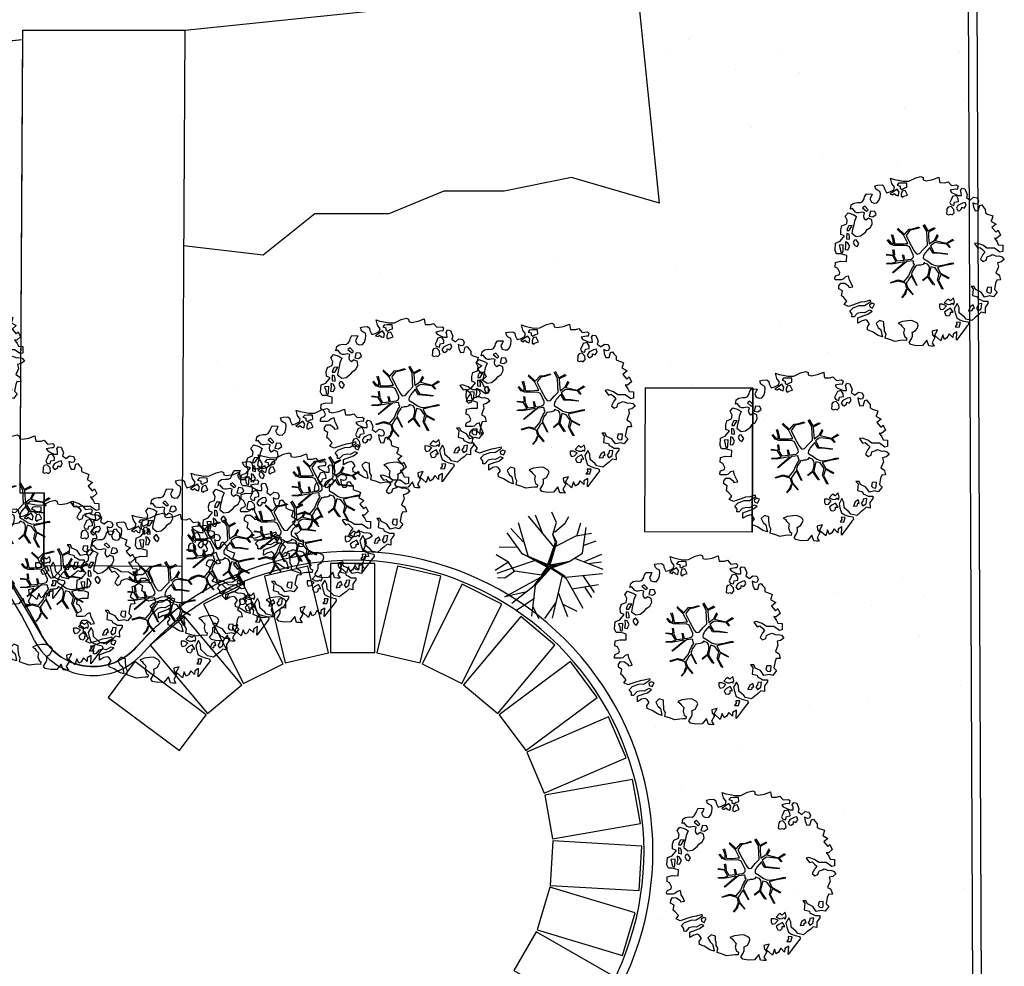
# Model space of a CAD drawing. Units: metres. Extents: x -2520 to -207, y 525 to 2204.
# Drawn here: x -1147 to -1125, y 1093 to 1114 of the extents above; entities that cross this region are included whole.
import ezdxf

# ---------------------------------------------------------------- set-up
doc = ezdxf.new("R2010")
doc.units = ezdxf.units.M
doc.header["$LTSCALE"] = 0.02
for name, color, linetype in [('SDF_PARCHEGGI_MOTO', 253, 'Continuous'), ('SDF_PLANIVOLUMETRICO', 252, 'Continuous'), ('SDF_VERDE', 86, 'Continuous'), ('SDF_VERDE_ALBERI', 101, 'Continuous')]:
    doc.layers.add(name, color=color, linetype=linetype)
pattern_1 = [(37.5464775900593, (-1376.798396023947, 1342.359759000167), (-0.1639731329548162, 4.894000970624032), [0, -3.860799999999998, 0, -4.317999999999994, 0, -4.127499999999994]), (7.546477590059264, (-1376.798396023947, 1342.359759000167), (4.489416561182766, 7.171895121164136), [0, -2.082799999999999, 0, -3.4798, 0, -1.3335]), (327.5464775900593, (-1379.922594996048, 1342.357224690098), (7.909909441700047, 0.02078826843331472), [0, -1.27, 0, -4.571999999999998, 0, -5.968999999999999]), (317.5464775900593, (-1379.922594996048, 1342.357224690098), (7.633753639094349, 2.235486368917015), [0, -0.6349999999999997, 0, -2.997199999999999, 0, -3.428999999999999])]

# ---------------------------------------------------------------- blocks, each defined once
blk = doc.blocks.new('Simboli_Albero1')
for p, q in [((2.201208706440348, 2.675005709918914), (1.249575151800861, 3.83500294961486)), ((1.770866770917684, 3.211992072490263), (1.512943310081769, 3.874389448649713)), ((2.297056798103672, 3.597750250496912), (2.122382377764596, 3.976301168421711)), ((2.614667355808901, 3.565256436232902), (2.751065325500528, 3.823499571509045)), ((1.050053963229451, 2.864554956976382), (0.5898066330550318, 3.367451225415082)), ((1.231671666456157, 2.352301621717444), (0.8720836841466779, 3.58647812554382)), ((2.150662145686459, 3.148783212608946), (2.297056798103672, 3.597750250496912)), ((2.217649905726359, 3.231239278151979), (2.614667355808901, 3.565256436232902)), ((3.047141325342873, 3.086030843507745), (3.204580221856547, 3.581675149723964)), ((3.264779986628934, 2.440944495082891), (3.406622653765553, 3.400971505553336)), ((1.032995674325819, 2.402469455827319), (0.4527920194847206, 3.203356383755059)), ((2.252772336738593, 2.852349580178689), (2.150662145686459, 3.148783212608946)), ((2.301948448025246, 2.851102703591884), (2.150662145686459, 3.148783212608946)), ((2.263768612047494, 2.706799718956389), (3.026998925567946, 3.094686357375043)), ((3.026998925567946, 3.094686357375043), (3.603783255763267, 3.198894607981151)), ((0.8254556601047107, 2.655948593276739), (0.1424601849737204, 2.667793171428505)), ((1.97002401410762, 2.022683278186514), (2.252772336738593, 2.852349580178689)), ((2.254514889317244, 2.789936913165008), (1.982890254193438, 1.984823374128209)), ((2.019979617035788, 1.963625835940992), (2.254514889317244, 2.789936913165008)), ((2.054242419127923, 2.011554956038227), (2.301948448025246, 2.851102703591884)), ((3.287953393201227, 2.736106662401274), (3.781418328396852, 2.911324484921208)), ((0.4900998151143112, 2.10766831368698), (0.03383512285830736, 2.385880251916694)), ((1.025364939992417, 2.417484171934627), (1.97002401410762, 2.022683278186514)), ((1.940026358515733, 1.918821065321389), (1.025364939992417, 2.417484171934627)), ((1.982890254193438, 1.984823374128209), (1.315892642393378, 2.272865563699488)), ((1.315892642393378, 2.272865563699488), (1.967521470246431, 1.963282125777888)), ((2.78719293744668, 2.141549392471161), (3.264779986628934, 2.440944495082891)), ((2.999896438215401, 2.249648932585729), (4.024415980079382, 1.844602603991002)), ((3.339570127573402, 2.138891836459007), (3.988059815570842, 2.411788662664413)), ((0.4650755854280904, 2.09495057415272), (8.739584167472003e-07, 1.801914454574178)), ((1.499022908394418, 2.167004017075426), (0.06104516290082129, 1.681799845888281)), ((0.7232807029003245, 1.7727586221557), (0.4900998151143112, 2.10766831368698)), ((2.077630701580308, 1.87837486361756), (1.487943259779778, 1.235458977187619)), ((1.535374004698441, 1.289409473765136), (2.074153360001838, 1.911063325921508)), ((1.698543670542963, 1.519937168500904), (2.025525349771903, 1.952713701013784)), ((1.983593071185523, 1.877625448689908), (1.698543670542963, 1.519937168500904)), ((1.731816943058357, 1.616506508131121), (1.940026358515733, 1.918821065321389)), ((1.967521470246431, 1.963282125777888), (1.983593071185523, 1.877625448689908)), ((2.700475510524385, 2.121816357074237), (2.019979617035788, 1.963625835940992)), ((2.025525349771903, 1.952713701013784), (2.28066115762373, 2.002284094375603)), ((2.054242419127923, 2.011554956038227), (2.78719293744668, 2.141549392471161)), ((2.074153360001838, 1.911063325921508), (2.700475510524385, 2.121816357074237)), ((2.077630701580308, 1.87837486361756), (2.774680599734102, 2.135190409437973)), ((2.077630701580308, 1.87837486361756), (2.645631481207442, 1.52172757963103)), ((2.100613828627896, 1.910780976688467), (2.613218079432317, 1.584319875615555)), ((3.475686214096594, 2.056929993311656), (3.977398746711128, 2.122985478379218)), ((0.3534201887863657, 1.509219754248406), (0.07967217254312442, 1.521235268558673)), ((0.7357930406129036, 1.779117605188888), (0.3534201887863657, 1.509219754248406)), ((0.3604873833150142, 0.8137946355551755), (1.679539168496477, 1.536007942967776)), ((1.731816943058357, 1.616506508131121), (0.7357930406129036, 1.779117605188888)), ((1.45239488435245, 1.236474484808345), (1.679539168496477, 1.536007942967776)), ((2.505092534953738, 1.607587063481962), (2.123266785358211, 0.009358290435979244)), ((2.630370239072754, 1.551756566106707), (4.010388697973116, 1.686334784027621)), ((2.645631481207442, 1.52172757963103), (3.270720328080191, 0.3846981254788751)), ((3.275212948665197, 1.614983785535729), (3.69365986262502, 0.9774899271082533)), ((1.460025392153737, 1.221460214439975), (0.6131940269972713, 0.5643777237727166)), ((1.487943259779778, 1.235458977187619), (1.356952134434348, 0.09221311277262378)), ((2.871799396548728, 1.107684317916234), (3.859963219643107, 1.269824274527035)), ((3.348487699477041, 1.161022063449536), (3.60456055640585, 0.781069787345263)), ((1.120069600420479, 0.9920116598721503), (0.3604873833150142, 0.8137946355551755)), ((1.463109729557149, 0.7507187536846769), (0.8005920871823893, 0.3195543267227103)), ((2.350253723460879, 0.974552926367912), (2.702800239182463, 0.07717924380427577)), ((1.402562398320176, 0.4361609412517626), (1.623686286754987, 0.001063575214608647)), ((2.255065027513802, 0.5864338230051107), (1.844637384942615, 7.778768040811457e-07)), ((2.524094898901374, 0.5320559307354931), (3.04550493533783, 0.2702398288632353))]:
    blk.add_line(p, q)
blk = doc.blocks.new('Simboli_Albero5')
at = {"linetype": 'Continuous'}
for points in [[(-1.161887534135531, 1.27625389808594), (-1.120630989663368, 1.345769388001685), (-0.9908086323935095, 1.34023440354531), (-1.01276125135837, 1.28505709552303), (-1.044281929879617, 1.2347377331904), (-1.011051244212922, 1.157615808745277), (-0.9486489403489031, 1.138034251797819), (-0.8860988258511497, 1.142496759648537), (-0.8401061539539114, 1.197554255339242), (-0.8156846623332967, 1.269550611129205), (-0.8080582320435497, 1.344047849742708), (-0.8173806703275659, 1.396993903839643), (-0.8749370429095507, 1.426177515255176), (-0.9084333456089553, 1.455201322818255), (-0.9320819725680849, 1.52746730750647), (-0.8719169192386289, 1.539152805265928), (-0.7708747541923913, 1.54822362566847), (-0.7277863843105479, 1.514323882587973), (-0.7184499468753529, 1.461379834423752), (-0.6732641345511183, 1.372162975229003), (-0.5986350903872335, 1.388592602955839), (-0.5094262337347573, 1.433784411889519), (-0.4898386801778543, 1.496194718295328), (-0.5494844926602127, 1.580689449215868), (-0.5801044916465798, 1.698666483684775), (-0.4985160686742347, 1.669369056546941), (-0.4048327109521779, 1.652026756066789), (-0.3015592919805385, 1.629822519220454), (-0.1668910034286455, 1.633889589232126), (-0.01502222842145784, 1.707603954709612), (0.1029648145222382, 1.738203957935553), (0.1509351165309454, 1.713904284579371), (0.1530325589733366, 1.65858716846509), (0.2226678612205433, 1.641370676925732), (0.3670720157233518, 1.664633874520547), (0.5019899162243746, 1.716811054632672), (0.5159106797746063, 1.625342945752152), (0.5253729261507942, 1.596446953062525), (0.6383642212454106, 1.593414836173451), (0.7106222033912672, 1.617069459741828), (0.7870950661831557, 1.530099859556316), (0.9025972313870625, 1.543892808233068), (0.9360955400193234, 1.514855001518754), (0.9188870510220113, 1.445213702662244), (0.8780139299815346, 1.4478503817123), (0.7576738360376112, 1.424449381958254), (0.7886732677789041, 1.378602514762008), (0.8845858734935064, 1.329999156184158), (0.9397691781250614, 1.308054539761372), (1.01190135133038, 1.307661107855097), (1.007438843479576, 1.370211222352879), (0.9908834068119177, 1.420792211041743), (1.022412087875182, 1.471105576765154), (1.089684330647287, 1.46110808445809), (1.13948445213282, 1.333407177256845), (1.12226796059349, 1.263771875009525), (1.206093634100398, 1.203207393164746), (1.210949573857306, 1.212789451872425), (1.280984304619778, 1.267713136080431), (1.365069598550235, 1.25523876857568), (1.395945227283846, 1.185329846753632), (1.376363670336104, 1.122927542889812), (1.330644618013594, 1.115962167471821), (1.265873258065312, 1.142754721109611), (1.27980400890101, 1.051316616464192), (1.315405756585278, 0.9669696961775571), (1.346672811292137, 0.96920694671212), (1.387537929790597, 0.9665762642713105), (1.421831104777539, 1.081796807358586), (1.465187097624948, 1.09598118200887), (1.496194531908259, 1.050128318203434), (1.546380082757878, 0.9945655808168112), (1.548351716259731, 0.9152004092279356), (1.596308019117259, 0.8908987299390105), (1.668306380840022, 0.8664632391673592), (1.713893627612379, 0.8493725565687669), (1.691821196316141, 0.7701551956138246), (1.672381453393427, 0.7317889540061628), (1.78984724955717, 0.6662227277032287), (1.695636648446452, 0.5873907961125724), (1.786421700761821, 0.4810992594031518), (1.834771435525454, 0.5289297533196589), (1.887070433901954, 0.4180379066003184), (1.800100833716442, 0.3415650438085152), (1.749639657359239, 0.3490496600735753), (1.809289460517903, 0.2645769308461468), (1.837800023843101, 0.2019010074076277), (1.936345317931227, 0.1941487681770866), (1.935556448185707, 0.04989842091742958), (1.875379401638384, 0.03819691807404979), (1.750828417724733, 0.1254421437670032), (1.582522012448862, 0.1263628190622512), (1.489106277692372, 0.1917892372732126), (1.361918614728893, 0.2381613419257178), (1.301739562248258, 0.2264738382334883), (1.375715554082035, 0.1226811784148936), (1.433529541154257, 0.1416016804905667), (1.490936097169197, 0.08838800342812192), (1.538766591085732, 0.04003826866460258), (1.492787918339673, -0.01501722109341586), (1.439308624244404, -0.1205218939903148), (1.496729179410522, -0.1737335651200169), (1.56661609953926, -0.1428539457101579), (1.58383259107859, -0.07321864346283746), (1.603152521669927, -0.05889245478783778), (1.668185507974613, -0.03760889323677929), (1.70195143957244, -0.01856258222028373), (1.80271998504395, -0.05758388209051191), (1.8484330407573, -0.05062650921445311), (1.918082342155685, -0.06784099482106853), (1.970640960955734, -0.1306427272003816), (1.900606230192807, -0.1855664114083879), (1.818756180864511, -0.2043450994594025), (1.839907936865529, -0.2934341437806438), (1.817963320442686, -0.3486174484121989), (1.781432894921181, -0.4325709367925583), (1.841342318503393, -0.468953551679931), (1.865266570970107, -0.4931414152464981), (1.888779380513824, -0.5894354596488824), (1.802197215625256, -0.5937841517772426), (1.775396659445505, -0.6585495151164196), (1.750567736767607, -0.8026800500445006), (1.810353357341683, -0.8631247195576748), (1.725605002606699, -0.9708526438379863), (1.646373642500748, -0.9487822184743777), (1.526025546014353, -0.9721772216192335), (1.449684488772618, -0.8611515634171383), (1.327370755393986, -0.8051733924311009), (1.296497132593231, -0.7352784697602601), (1.224364959387913, -0.7348850378539851), (1.274552516170388, -0.7904617743917868), (1.259313654742073, -0.9394542456860506), (1.372177134963295, -0.9665204188985399), (1.386361509613835, -1.009876411745893), (1.44154481424539, -1.031821028168679), (1.501456243760003, -1.068217642207287), (1.604857477605037, -1.066387822730178), (1.604589854639926, -1.114471940460959), (1.53916343642868, -1.207887675217393), (1.540879440183744, -1.335320959453156), (1.454415081694151, -1.315615599497676), (1.393992413874003, -1.37540521074834), (1.31673667794621, -1.432677955280525), (1.241840010817214, -1.497191700738142), (1.112169476046802, -1.467640649786006), (1.073929043379849, -1.424152851388612), (0.9614589950651862, -1.324954504970719), (0.9548930481623756, -1.207095276900645), (0.9096932366869623, -1.11788042363861), (0.844133006993161, -1.235338217260477), (0.8652907596033401, -1.324419259039757), (0.9031317637545726, -1.440047233184515), (0.972631248586822, -1.481291784438042), (1.054219671558712, -1.510589211575905), (1.157493090530352, -1.53279344842224), (1.166817534747224, -1.585753501670354), (1.132917791666841, -1.628841871552254), (1.060264371681569, -1.724614669174798), (0.8980046724609565, -1.937733450629651), (0.9086412179467516, -1.750240926244999), (0.8218034233109393, -1.802657731020219), (0.8165420584296044, -1.884387968017222), (0.7328501964052521, -1.799781427307039), (0.6818817724192741, -1.888461034638112), (0.6288039127725824, -1.921839530938797), (0.588458035120766, -1.823028619817933), (0.544448989943703, -1.957435282013648), (0.4080727001787636, -1.834075064398803), (0.4712598619225901, -1.709378275784275), (0.3532748249117503, -1.739992278161367), (0.3624714542552283, -1.816986387732953), (0.4150300730548224, -1.879788120112295), (0.3494638467523146, -1.997253916276094), (0.3995175920522342, -2.0768727116793), (0.3346104146880862, -2.074108217755708), (0.2769382416404369, -2.068992657575222), (0.234369112605691, -1.938912685814728), (0.1375358315958692, -2.058615732513118), (-0.004351456188487646, -2.065045862000147), (-0.1244479347928973, -2.040344754195701), (-0.165045430326245, -1.989629954024082), (-0.1116919451715148, -1.908173336601834), (-0.08976132790030533, -1.85299203790305), (-0.08949370493473907, -1.804907920172241), (-0.09409602087725943, -1.766407867081853), (-0.01933316523081885, -1.725936180489612), (0.01219350989958912, -1.675608815615021), (0.0390000626885012, -1.610835449733884), (0.02717275090435578, -1.574706458660785), (-0.00632355179550359, -1.54568265109765), (-0.1022461659845249, -1.497059296759403), (-0.1960553326471199, -1.503765051753874), (-0.3115294995486693, -1.517553988565197), (-0.4103484132115227, -1.557893869607398), (-0.360019042404474, -1.589434543889041), (-0.3313826701382823, -1.628062411852966), (-0.2715990554966083, -1.688493082214961), (-0.2913004247757272, -1.774935439011472), (-0.2629216670006826, -1.861667420466574), (-0.2221983625267967, -1.888334165163599), (-0.2273199193164146, -1.946014340753209), (-0.2922190941385452, -1.943255843438862), (-0.3619802053262902, -1.950087407374099), (-0.4847013697626608, -1.966243415526264), (-0.5758798539845884, -1.932084052022219), (-0.7007044574725114, -1.892930946602036), (-0.6833601510597873, -1.7992615880313), (-0.7191037127686286, -1.738950730000823), (-0.7210753462704815, -1.659585558411948), (-0.7328946555126095, -1.623462563948067), (-0.7323674121234944, -1.52728833187723), (-0.8307728981199034, -1.495486031239352), (-0.9033065057733438, -1.567218775929291), (-0.8581066942979305, -1.656433629191326), (-0.8006861391318125, -1.709645300321029), (-0.7748142607892987, -1.813180345648846), (-0.7654698208120863, -1.866130390422256), (-0.8638813034172017, -1.834336092326367), (-0.9860752244644573, -1.754317868407668), (-1.09643383118555, -1.710434632171314), (-1.103273397662633, -1.640667524373981), (-1.052418789399326, -1.576019967433638), (-1.097750406424893, -1.510861172188186), (-1.138489715982359, -1.484182434272725), (-1.220337759378253, -1.50297512147489), (-1.314406546464397, -1.557770990809388), (-1.313753494134744, -1.437548703263985), (-1.171600589317677, -1.383020456894968), (-1.092109608788178, -1.357000767918521), (-0.9955339422690486, -1.285401834711365), (-1.057944248675085, -1.26581428115469), (-1.166471029986042, -1.325346277914548), (-1.233749269367308, -1.315356788149472), (-1.330043313769693, -1.338869597693133), (-1.400203853473158, -1.417841337375734), (-1.448293967813242, -1.417581716952213), (-1.445537476431582, -1.352668542979103), (-1.498082096080452, -1.289864804667047), (-1.437651425718286, -1.230081190025601), (-1.432795485961378, -1.220499131317979), (-1.283409582761124, -1.163605819540862), (-1.165544358081661, -1.157031870096375), (-1.025620701257139, -1.071242565629689), (-1.035076951024166, -1.042338570398101), (-1.160288989809033, -1.075309635641389), (-1.251743099538544, -1.089228393258935), (-1.35291107352532, -1.1223472691361), (-1.461300052677416, -1.157815205337442), (-1.526339035591263, -1.179106769430462), (-1.619882585221603, -1.137714407542944), (-1.564178033810094, -1.063492794436911), (-1.640638903383206, -0.9765071891674779), (-1.683735275807067, -0.9426014494777917), (-1.663900095045392, -0.8321170338158765), (-1.742991647059625, -0.785996547044931), (-1.740233149745109, -0.7210973722230278), (-1.696617536474605, -0.6588228832327161), (-1.607664309568463, -0.6616991869458957), (-1.523850629280332, -0.7222796738745387), (-1.521607382136608, -0.753538726039551), (-1.430169277491132, -0.7396079752035121), (-1.463399963157826, -0.6624860507584174), (-1.501512580951385, -0.5949641960376084), (-1.515571146660932, -0.5275601477156329), (-1.52502940236036, -0.4986421533328951), (-1.590068385274208, -0.5199337174258858), (-1.645643115879466, -0.5701352733597105), (-1.681766110343233, -0.5819545826018953), (-1.826024460144708, -0.5811597162473845), (-1.830626776087229, -0.5426596631569964), (-1.813550092640071, -0.4970744223170414), (-1.729203172353209, -0.4614726746329723), (-1.719345488138515, -0.4182504932683457), (-1.764539303004767, -0.3290276374643497), (-1.822093669653441, -0.2998580252000522), (-1.816704489898257, -0.1940937318796045), (-1.70595245127106, -0.1658447949105835), (-1.568913100701593, -0.1690027207404228), (-1.563390109463853, -0.03919636855459885), (-1.625800415869435, -0.01960881499795164), (-1.695441714726257, -0.002400326000554287), (-1.79161594679681, -0.001873082611552945), (-1.824854635005522, 0.07525483844278824), (-1.814341892527864, 0.2386853082016387), (-1.708319984717036, 0.2814002419376607), (-1.611484697774358, 0.4010892894848439), (-1.695438186154661, 0.4376197150061785), (-1.69726800563194, 0.5410209488512407), (-1.67033963457834, 0.6298203685138333), (-1.564309724225495, 0.6725293056406372), (-1.551835356720403, 0.7566145995710087), (-1.59702917158711, 0.8458374553750048), (-1.534099624333976, 0.9224301304983555), (-1.416508019229695, 0.8809119596700725), (-1.346998525923027, 0.8396474126560918), (-1.39325282417667, 0.7365138017765105), (-1.405735194223325, 0.652434504455357), (-1.435158430302181, 0.546798026008446), (-1.447646796957997, 0.4627107261453602), (-1.351865996793549, 0.3900513095509552), (-1.253200890373591, 0.4063391232530762), (-1.144538291647223, 0.4898991797271606), (-1.105772621524011, 0.5425996125517827), (-1.033378821962287, 0.5902822958343563), (-0.9896373997507908, 0.6766048402992908), (-1.00119708856937, 0.7608179491031706), (-1.077923575175191, 0.7997054374906156), (-1.135871373730424, 0.7567428765495379), (-1.174105809788216, 0.8002386774888635), (-1.183422251463071, 0.8531927341277878), (-1.16621975907492, 0.9228260304423657), (-1.219037998298518, 0.9375376484816798), (-1.293661045852787, 0.9211160232968041), (-1.334518161809228, 0.923740709128424), (-1.370521343941618, 0.9359614528188445), (-1.437400154807165, 1.018091118331341), (-1.480754141721718, 1.00389274452985), (-1.463411841241395, 1.097576102251764), (-1.405470039295778, 1.14053066065091), (-1.321256930491927, 1.152090349469603), (-1.256343756518618, 1.149333858087999), (-1.208125827305139, 1.173108293987895), (-1.171737215808662, 1.233025720112096)], [(-0.2109060452153244, 1.49947492449445), (-0.215248740734296, 1.586065091924866), (-0.3282320332868949, 1.589091212204721), (-0.3980071436262733, 1.582257642336742), (-0.4318988841646387, 1.539163275845624), (-0.3622555793754145, 1.521940787697019), (-0.362529198950142, 1.473848667424278), (-0.3218079004091123, 1.44719592187846), (-0.2687200322875469, 1.480554422418777)], [(-0.3894495674617247, 1.385043251152467), (-0.4347891870293097, 1.450208043007137), (-0.5071809806581768, 1.402511360573385), (-0.5916677090367557, 1.342859551481922), (-0.5364924069472181, 1.320920931668354), (-0.5002296043912793, 1.356790302317961), (-0.4547641758827012, 1.315673565937885), (-0.4091629299591659, 1.298584889272036)], [(-0.1998735997854055, 1.319087583619762), (-0.2498015361443322, 1.422754434497591), (-0.3171975819245745, 1.408689872178854), (-0.3416410752379306, 1.336697507065423), (-0.3419066922710954, 1.288599390183435), (-0.3035344540539882, 1.269167649802654), (-0.2865835795473686, 1.290704835168015)], [(0.8583815965043868, 1.155967334741945), (0.9439197666088148, 1.171051594468963), (0.9381381940670508, 1.23008514060038), (0.8976745100167136, 1.304841999637375), (0.8085854656956144, 1.283690243636329), (0.7769169765401784, 1.209326816505609), (0.7477553668177279, 1.151766453247546), (0.7715438018690293, 1.103550529966753), (0.8411711015742185, 1.086340035036613)], [(1.072869735661243, 1.02360091949339), (1.116485348931747, 1.085875408483702), (1.095201787381029, 1.15090839478836), (1.035030737442412, 1.13921489448694), (0.9602658758635698, 1.098757207045878), (0.9337269460397692, 1.08206795889555), (0.8973383345432921, 1.022150532771377), (0.9307108342350148, 0.9690646705824122), (0.9643409484169752, 0.9640829218846818), (1.015055748588566, 1.004680417417688), (1.017694433571251, 1.045539539306958)], [(-1.084096090171442, 0.9896968387661218), (-1.158199896879069, 1.069455442261273), (-1.21127775652576, 1.036076945960559), (-1.122723958135339, 0.9610604665000437)], [(-0.9352514295114815, 0.9504139125396591), (-1.026551731997642, 0.9605472222622211), (-1.06084889766089, 0.8453046774817494), (-0.9767475986463978, 0.8328183167585621), (-0.9043558050175307, 0.8805149991923145)], [(0.8510920388316663, 0.9190109252825494), (0.8418874069461708, 0.9960110314633539), (0.7797387268965394, 1.063674700208878), (0.7123426811167519, 1.049610137890113), (0.6856759364195568, 1.008886833416341), (0.6830452539788894, 0.9680217149178247), (0.6754248202983035, 0.8935324788463106), (0.7210180636802761, 0.8764497987896789), (0.7643740565276858, 0.8906341734399916), (0.8027343015260158, 0.8711864279752888)], [(-1.498613215011119, 0.3740171196631081), (-1.512685779871845, 0.4414191620523411), (-1.565506025028299, 0.4561447792428623), (-1.566151074815934, 0.3359164950882132), (-1.498880837976685, 0.3259330019323556)], [(-1.507430411599671, 0.5231413965073557), (-1.439499119888296, 0.6333741942876827), (-1.518864291477257, 0.6314025607858866), (-1.548021910523403, 0.5738641992209637), (-1.562733528562603, 0.5210459599975366)], [(-1.541052061134906, 0.08811910928233146), (-1.497302636380937, 0.1744356571380195), (-1.547364384222874, 0.2540604491504723), (-1.592957627604846, 0.2711431292070756), (-1.588622934627892, 0.1845589583858782), (-1.60109730213253, 0.1004736644555067)], [(-1.388388419773037, 0.3060918245613777), (-1.419923097445007, 0.2557704562960339), (-1.381816476261065, 0.1882405990332359), (-1.333860173403991, 0.1639389197443393), (-1.292607619608134, 0.2334324079669443), (-1.352259428699654, 0.3179191363455516)], [(-1.64696416508923, 0.06946422423936838), (-1.641435177241874, 0.199278578967153), (-1.735252346446487, 0.1925788205819003), (-1.711603719487357, 0.120312835893742), (-1.704772155552291, 0.05055172470565594), (-1.656799847611182, 0.02623805219826636)], [(1.68053300600468, -0.8576037342525069), (1.685914183217847, -0.7518334443228696), (1.59211901570643, -0.7585371933845977), (1.570046584410193, -0.8377545543395968), (1.605901955908394, -0.8740193628281361), (1.665947196906473, -0.8863739180013113)], [(0.8302082527661696, -1.143892110073125), (0.8497818071718939, -1.081483809600059), (0.8286260604941162, -0.9924167669719282), (0.7609603858159062, -1.054551447870296), (0.7010569588428552, -1.018160830440934), (0.6236614148233457, -1.099483636380455), (0.7076208998128095, -1.136006059359829), (0.7629460184689378, -1.133914613526429), (0.8039289433663726, -1.112491243883426)], [(-0.9855504491133615, -1.218131597872116), (-0.9418090269014101, -1.131809053407153), (-0.996986334923804, -1.109856434442406), (-1.057289190412575, -1.145605992760437), (-1.050323814994499, -1.191325045083147)], [(0.6060514913774568, -1.241251111833208), (0.6713580972568707, -1.171875430009408), (0.5873986122674069, -1.135353007030062), (0.5152664390620885, -1.134959575123787), (0.5148810096975467, -1.20709774493838), (0.5386614422068305, -1.255307671609984)], [(0.7643744034980955, -1.309442023967705), (0.822068578238941, -1.314561574824666), (0.7672727089043292, -1.220492787738408), (0.685282851483862, -1.263321537196759), (0.629708120878604, -1.313523093130584), (0.6605877402885199, -1.383410013259436), (0.7278439779765904, -1.393395512348093), (0.7641287822257254, -1.357530132374961)], [(1.298597043073642, -1.230607624339314), (1.272585356638956, -1.151122640418833), (1.205047496834595, -1.189223264993757), (1.166034199506157, -1.289997807074485), (1.250247308310009, -1.278438118255792), (1.264966928891226, -1.225625875641583)], [(1.4524454541247, -1.23626442705995), (1.469927562697194, -1.11853100793067), (1.385708457283727, -1.130098699291295), (1.378207835934973, -1.180547882430176), (1.34432409793817, -1.223648245530512), (1.380067659647011, -1.283959103560989)], [(0.9843187522787957, -1.541470836918506), (0.8953855211334485, -1.538584524730652), (0.9046999568754472, -1.591524582218369), (0.8659542825130302, -1.644215006568317), (0.9548955162003949, -1.647107315365417)]]:
    blk.add_lwpolyline(points, close=True, dxfattribs=at)
for points in [[(-0.5345881172174813, 0.4343514915709363), (-0.5032001144318201, 0.3069267817178911), (-0.4891821266455736, 0.2220087146271794), (-0.3784974212449015, 0.2203676203778002), (-0.2905214014140256, 0.2250589032239532), (-0.2346027737867189, 0.2330286011020348), (-0.1932326757946612, 0.2328061328773288), (-0.2832871793902996, 0.4133139858424784), (-0.4294291624178186, 0.5548260665876228)], [(-0.4189699033840952, 0.5754545008584557), (-0.2697183571290225, 0.434973737974758), (-0.1635480802283382, 0.5523287412887896), (-0.08592408658978457, 0.5570796371648328), (0.06434654590975697, 0.6028133228699062)], [(0.0776809067283466, 0.5830869719259795), (-0.06427233699969293, 0.5435168115124043), (-0.1347174925690524, 0.5273509568550594), (-0.1554671588323799, 0.5171201626552602), (-0.209678844172231, 0.4408551820116315), (-0.2305357432774144, 0.4099363405111092), (-0.1384445963280996, 0.2231913500734208), (-0.04008070650206719, 0.04885301900895911), (0, 0), (0.01962511471174366, -0.007345683940286563), (0.07141485446800289, 0.002718264388221314), (0.1588620999841623, 0.1036253317903402), (0.2472790443985105, 0.1910848089233355), (0.2324123513071754, 0.4994805364173089), (0.1514500912085168, 0.6416602390462742)], [(0.1732846917539064, 0.6591254936684834), (0.2593791592830712, 0.5117379654956551), (0.4087993189436929, 0.5916232938544965)], [(0.421070747172962, 0.564658491811656), (0.2675136970997301, 0.4868734105124872), (0.2710268119735701, 0.3709768888913629), (0.2857264207946173, 0.2208811048049597), (0.4020658729323259, 0.3071484148144918), (0.47210948278871, 0.4402281098032574)], [(-0.2929815320053422, -0.02004416133763698), (-0.2636421657916799, -0.1412477388020648), (-0.1880448070319289, -0.1302797012138797), (-0.1197079010639754, -0.1182447403601827), (-0.09166616728089139, -0.09873285509902985), (-0.07707202376741407, -0.08019066873666247), (-0.06769769901575273, -0.06679669488823947), (-0.07151609070024278, -0.02339830914706909), (-0.1543301372648784, 0.1560326120779223), (-0.2234758928693736, 0.1884773124444905), (-0.3766236330866377, 0.1831124111052986), (-0.504898815778688, 0.1858760509735475), (-0.5843766018151655, 0.2183903728446808), (-0.6531886656771348, 0.3129152201973966)], [(-0.6376388224152834, 0.3180078103579262), (-0.5718310948727776, 0.2431536915957224), (-0.5160933122679126, 0.2200813100479877), (-0.5197672764038543, 0.3049457607180557), (-0.5604759875200216, 0.4293205203730395)], [(0.7425848406674049, 0.1397567047073665), (0.6726362320355292, 0.2166890688361036), (0.4958557212280539, 0.2414541551211187), (0.4141704552907868, 0.2491435392786343), (0.3851093968646637, 0.2327572223293259), (0.3383526342390724, 0.1967914045470138), (0.3144517815453582, 0.1752012739192992), (0.3912731605551016, 0.03509981665686723), (0.5257098626057086, 0.02403278716801083), (0.7066272638257942, -0.002832546176676942)], [(0.4843869076275951, 0.4132713103024059), (0.4195967371938423, 0.2956738430032715), (0.6737807793474531, 0.2342755554508358), (0.8181083488475451, 0.3297107270711592)], [(0.839700485407775, 0.3057958752264085), (0.693391894908018, 0.2269278655778635), (0.7560264343273957, 0.1407184010642197)], [(-0.6746935261771796, -0.0106999221783326), (-0.5268668409544262, -0.03116327811193287), (-0.5143133314704755, -0.006405955970109289), (-0.5282777028360215, 0.08885613477099241)], [(-0.5096222870229212, 0.09495804109982942), (-0.4957651484987764, -0.02099209694202386), (-0.5041361536914337, -0.03749964588385524), (-0.4365142510200712, -0.1599610001109113), (-0.2864184669338101, -0.1452613912896936), (-0.3095447033006167, -0.02200318064433304)], [(0.6941273707625442, -0.0172458446680821), (0.5328310935774425, 0.002251803043151313), (0.3745987657416663, 0.01243074835628022), (0.3243408814605573, 0.0923774572790137), (0.2999828286197044, 0.1390080367739301), (0.1956763846724243, 0.02273092566193213), (0.1810286247382464, -0.006155284350825241), (0.1580714785736745, -0.04121101626424206), (0.1536088989601012, -0.1011969127999635), (0.1649166248998881, -0.1147061220316914), (0.2546371983548852, -0.1679541050823161), (0.3453154774897484, -0.2346656834859573), (0.4196530535541569, -0.2619661832040094), (0.4806582747332868, -0.2695543311293704), (0.6276961060793838, -0.2455280173680308), (0.774807549606976, -0.2111476714816263), (0.8338237472439687, -0.2021626608260476)], [(-0.6654261958683492, -0.2073340125313052), (-0.5578390604769083, -0.2099904195582099), (-0.4542199636944133, -0.1795205051835183), (-0.5321182744442012, -0.04665950495271431), (-0.6820392101176367, -0.03032503689007626)], [(-0.5382733203964563, -0.4170281465914627), (-0.2680511289845526, -0.1908896116873962), (-0.2752239704441308, -0.1794666503641338), (-0.5548407207670607, -0.2296691506906541), (-0.681021653008429, -0.222776622951443)], [(-0.5850238480143162, -0.6423259787324866), (-0.4108999826325999, -0.5853381835081564), (-0.272453618770669, -0.6192035158321119), (-0.1683179792903502, -0.4956253741966918), (-0.1378403007724955, -0.4099104506876472), (-0.08973852430335683, -0.3149840576218139), (-0.05220123377603159, -0.2613881452787439), (-0.04688818132353845, -0.2355538913968189), (-0.06548197817392065, -0.231317770684484), (-0.06927717430244229, -0.1671433732479102), (-0.08267915069291121, -0.157763051887116), (-0.2162077728075928, -0.1704816397084983), (-0.5248773406151486, -0.4264164704941891)], [(0.1354071161458705, -0.5925346704599974), (0.2580293196347156, -0.493880696837607), (0.288667847414672, -0.3771337023774777), (0.2900268604093981, -0.3181711211612424), (0.2830148682119216, -0.2757160888868384), (0.2511779383003159, -0.2310535767114459), (0.198492111825999, -0.2173159026457938), (0.1882077012055561, -0.206910260032771), (0.1696139043556286, -0.2026741393204645), (0.1403575851263668, -0.239682540869012), (0.09371204601848149, -0.2549383096574616), (0.04611281309553306, -0.2567584813952521), (0.0150191231819008, -0.2669356591743508), (-0.009805814531773649, -0.2647281792733338), (-0.02755114447563756, -0.2946297020636166), (-0.08385507433376915, -0.3750375697293862), (-0.1007043175600302, -0.4287407149138289), (-0.1122405083337981, -0.4566096062163183), (0.01157433907610539, -0.708713158672083)], [(0.5791894872277226, -0.7915326225020749), (0.4757986168801835, -0.5912844194418767), (0.5128271288531323, -0.4414627140681091), (0.4203902969425144, -0.3168138757004613), (0.3563351255661473, -0.2999050194442248), (0.3263719838132602, -0.2924977165413338), (0.2851013545191563, -0.4609212213073306), (0.2786041374847628, -0.514683979521692), (0.4017333519946078, -0.7015818166794361)], [(0.8419662876021903, -0.2270332124184051), (0.7705058192555043, -0.2401014970662345), (0.6307004423988474, -0.2651987459585428), (0.4690684675383636, -0.3077672460822214), (0.5387170050885288, -0.4364457420214194), (0.7316017515904605, -0.5419940109169943)], [(-0.3302771724866034, -0.978946052565874), (-0.2615389592042447, -0.8944849151429821), (-0.2394382824882086, -0.8252855431177295), (-0.2154102011927534, -0.7829973567146453), (-0.2427109393097453, -0.6679949158784666), (-0.2716031459317492, -0.6533551584858515), (-0.4152017129840715, -0.6142920090927646), (-0.589265965335926, -0.6609277781247442)], [(0.005365199906009366, -0.7107457901598764), (-0.1021705633961574, -0.5083913434307874), (-0.1207703568557008, -0.5041632252604131), (-0.1582480343527095, -0.5474071114111894), (-0.1958469438422981, -0.6113410507953745), (-0.2250112232445645, -0.6484434133477919), (-0.2211247993586767, -0.6919177702651496), (-0.1895083317390345, -0.7779643795840059), (-0.07339110942712068, -0.9224071844674029)], [(0.3748817794021306, -0.6931571950662487), (0.2579080876421358, -0.5145707500710728), (0.1415090224745654, -0.6111900862729271)], [(0.7273716274871731, -0.5605798052253306), (0.5447712916056844, -0.4654371789428069), (0.496427051151386, -0.6017436784755432), (0.6009028557805323, -0.7947574211133315)], [(-0.07650267858798543, -0.9234245031776709), (-0.1916621952195783, -0.7924452936472903), (-0.2238804366847944, -0.8201989495664179), (-0.2481369828142306, -0.9038652365037763), (-0.3241136471951904, -0.9872634413376886)]]:
    blk.add_lwpolyline(points, dxfattribs=at)

msp = doc.modelspace()

# ---------------------------------------------------------------- hatches: boundary and pattern name
at = {"layer": 'SDF_VERDE'}
h = msp.add_hatch(dxfattribs=at)
h.set_pattern_fill('AR-SAND', color=256, scale=0.09999999999999996, angle=0.04647759005928843, style=0)
h.set_pattern_definition(pattern_1)
edge = h.paths.add_edge_path()
edge.add_line((-1125.57804377001, 1115.338773237509), (-1132.956549978668, 1114.575448663584))
edge.add_line((-1132.956549978668, 1114.575448663583), (-1132.506542925702, 1110.225556170051))
edge.add_line((-1132.506542925702, 1110.225556170051), (-1134.486178663834, 1110.799825507272))
edge.add_line((-1134.486178663835, 1110.799825507272), (-1135.994170516895, 1110.488974995988))
edge.add_line((-1135.994170516895, 1110.488974995988), (-1137.347717650553, 1110.487877015943))
edge.add_line((-1137.347717650553, 1110.487877015943), (-1138.584842340081, 1109.983732524151))
edge.add_line((-1138.584842340081, 1109.983732524151), (-1140.247773632766, 1109.982383575651))
edge.add_line((-1140.247773632766, 1109.982383575651), (-1141.407208829989, 1109.052561313715))
edge.add_line((-1141.407208829989, 1109.052561313715), (-1143.19068483944, 1109.261097809027))
edge.add_line((-1143.19068483944, 1109.261097809027), (-1143.231936604527, 1102.070116314186))
edge.add_line((-1143.231936604527, 1102.070116314185), (-1143.232334349979, 1101.18528308419))
edge.add_arc((-1139.382473390858, 1095.671130378938), 6.725125237599568, 0.07967510689280743, 124.92190380421931, ccw=False)
edge.add_line((-1132.657354655609, 1095.680482287648), (-1125.493705206369, 1095.686293348049))
edge.add_line((-1125.493705206369, 1095.686293348049), (-1125.57804377001, 1115.338773237509))
h.paths.add_polyline_path([(-1132.822729129972, 1106.074098611706), (-1130.412915784982, 1106.06865481905), (-1130.431925627857, 1102.836539515761), (-1132.841738972847, 1102.841983308417)], flags=16)
h = msp.add_hatch(dxfattribs=at)
h.set_pattern_fill('AR-SAND', color=256, scale=0.09999999999999996, angle=0.04647759005928843, style=0)
h.set_pattern_definition(pattern_1)
edge = h.paths.add_edge_path()
edge.add_line((-1181.145946079162, 1110.291419504538), (-1196.110067008734, 1108.718024710309))
edge.add_line((-1196.110067008733, 1108.718024710309), (-1196.24439326502, 1108.704059023778))
edge.add_line((-1196.24439326502, 1108.704059023778), (-1196.074549870657, 1107.070453166708))
edge.add_line((-1196.074549870657, 1107.070453166708), (-1197.397419356098, 1106.932916537089))
edge.add_line((-1197.397419356098, 1106.93291653709), (-1197.536668775619, 1106.91843899713))
edge.add_line((-1197.536668775619, 1106.91843899713), (-1199.575678132879, 1106.706446447717))
edge.add_line((-1199.575678132879, 1106.706446447717), (-1199.745063576627, 1108.335647595317))
edge.add_line((-1199.745063576627, 1108.335647595317), (-1199.895794289619, 1108.319976363606))
edge.add_line((-1199.895794289619, 1108.319976363606), (-1211.181946502353, 1107.132356737857))
edge.add_line((-1211.181946502353, 1107.132356737857), (-1211.181495527203, 1107.128019120555))
edge.add_line((-1211.181495527203, 1107.128019120555), (-1210.466107344453, 1101.182812460632))
edge.add_line((-1210.466107344453, 1101.182812460632), (-1194.743046904473, 1102.998547415194))
edge.add_arc((-1188.561885760796, 1098.529462036336), 7.627547260267797, 89.18586613484632, 144.1324262869389, ccw=False)
edge.add_line((-1188.453507174775, 1106.156239290833), (-1181.142887878182, 1106.521388175827))
edge.add_line((-1181.142887878182, 1106.521388175827), (-1181.145946079162, 1110.291419504538))
h.paths.add_polyline_path([(-1161.20828265331, 1112.387754865025), (-1181.145946079162, 1110.291419504538), (-1181.142887878182, 1106.521388175827), (-1161.204331781738, 1107.517273918421)])
edge = h.paths.add_edge_path()
edge.add_line((-1161.20828265331, 1112.387754865025), (-1146.805816282298, 1113.899983584071))
edge.add_line((-1146.805816282298, 1113.899983584071), (-1146.864210063765, 1103.720816679497))
edge.add_line((-1146.864210063765, 1103.720816679497), (-1146.321888155732, 1103.717705597099))
edge.add_line((-1146.321888155732, 1103.717705597099), (-1146.331237718478, 1102.087895756618))
edge.add_line((-1146.331237718477, 1102.087895756618), (-1143.231936604527, 1102.070116314185))
edge.add_line((-1143.231936604527, 1102.070116314185), (-1143.232334349979, 1101.18528308419))
edge.add_arc((-1139.489950613552, 1096.06921781306), 6.33873488080494, 126.1853387810891, 138.6489452972475)
edge.add_arc((-1145.223036998496, 1101.109068937679), 1.294644002412248, 208.9767011888583, 318.843188752624, ccw=False)
edge.add_line((-1146.355613293699, 1100.481873570566), (-1147.306396377828, 1102.087104720442))
edge.add_arc((-1158.690796934473, 1093.450174850744), 14.28989620704893, 37.18626551759275, 100.1308009808101)
edge.add_line((-1161.204331781738, 1107.517273918421), (-1161.20828265331, 1112.387754865025))
edge = h.paths.add_edge_path()
edge.add_line((-1125.493705206369, 1095.686293348049), (-1132.857408871887, 1095.680320006238))
edge.add_arc((-1139.396867166405, 1095.662384187216), 6.539482890821434, -31.355892285948528, 0.157145150106885, ccw=False)
edge.add_arc((-1139.445400877187, 1096.078315134518), 6.805361365042801, 236.9663433389942, 325.86526549332183, ccw=False)
edge.add_arc((-1143.375722674041, 1090.138505198418), 0.3219120404196247, 46.76571924611554, 184.4852722103355)
edge.add_line((-1143.696648848724, 1090.113330763558), (-1144.062854621877, 1085.305959139644))
edge.add_arc((-1143.453270924264, 1085.405763104707), 0.6176998590237672, 189.298243061339, 276.8413553879642)
edge.add_line((-1143.379690116989, 1084.792461400292), (-1130.339583234975, 1084.880939469113))
edge.add_arc((-1130.305731534002, 1084.624568430901), 0.2585963010041981, 5.559901010200576, 97.52192593435882, ccw=False)
edge.add_line((-1130.048351812083, 1084.649622884353), (-1130.097504524817, 1078.71835349921))
edge.add_line((-1130.097504524817, 1078.71835349921), (-1125.42090361918, 1078.722147097783))
edge.add_line((-1125.42090361918, 1078.722147097784), (-1125.493705206369, 1095.68629334805))
edge = h.paths.add_edge_path()
edge.add_line((-1125.42090361918, 1078.722147097784), (-1129.897442390682, 1078.718515787043))
edge.add_line((-1129.897442390682, 1078.718515787043), (-1129.927895927638, 1075.043680333041))
edge.add_arc((-1133.000254922341, 1075.046464806245), 3.072360256484495, 266.7199369126041, 359.9480729565192, ccw=False)
edge.add_line((-1133.176045039886, 1071.979137732032), (-1143.302071608573, 1072.056191534734))
edge.add_arc((-1143.324419546675, 1071.870159516692), 0.1873695334743275, 83.14991077011054, 167.6719704138367)
edge.add_line((-1143.507468571276, 1071.910164474718), (-1143.468899108058, 1067.840165132264))
edge.add_arc((-1143.285955040529, 1067.799682911105), 0.1873695334742093, 167.5225405568219, 275.0164505482497)
edge.add_line((-1143.269571118223, 1067.61303107167), (-1128.170665631565, 1067.498147486749))
edge.add_arc((-1128.119897915464, 1070.153506676642), 2.655844458614109, 268.9046975123766, 320.9256096843769)
edge.add_arc((-1128.4017189717, 1070.382327351874), 3.01886237711318, 320.9256096843959, 358.0167403559238)
edge.add_line((-1125.384664950211, 1070.27785207556), (-1125.42090361918, 1078.722147097783))

# ---------------------------------------------------------------- linework, layer by layer
at = {"layer": 'SDF_PARCHEGGI_MOTO'}
for points in [[(-1141.375375722444, 1101.842260694692), (-1140.914143980959, 1099.896170953532), (-1139.941099110379, 1100.126786824275), (-1140.402330851864, 1102.072876565434), (-1141.375375722444, 1101.842260694692)], [(-1139.896867166405, 1102.131956797054), (-1139.896867166404, 1100.131956797054), (-1138.896867166404, 1100.131956797054), (-1138.896867166405, 1102.131956797054), (-1139.896867166405, 1102.131956797054)], [(-1138.391403480945, 1102.072876565434), (-1138.85263522243, 1100.126786824275), (-1137.87959035185, 1099.896170953532), (-1137.418358610365, 1101.842260694692), (-1138.391403480945, 1102.072876565434)], [(-1142.747222370109, 1101.21940585021), (-1141.849624009708, 1099.432140569563), (-1140.955991369385, 1099.880939749763), (-1141.853589729786, 1101.66820503041), (-1142.747222370109, 1101.21940585021)], [(-1136.940144603024, 1101.66820503041), (-1137.837742963424, 1099.880939749763), (-1136.944110323101, 1099.432140569563), (-1136.0465119627, 1101.21940585021), (-1136.940144603024, 1101.66820503041)], [(-1143.938450501536, 1100.296970529494), (-1142.652875282163, 1098.764881643257), (-1141.886830839044, 1099.407669252943), (-1143.172406058417, 1100.939758139181), (-1143.938450501536, 1100.296970529494)], [(-1135.621328274393, 1100.939758139181), (-1136.906903493765, 1099.407669252943), (-1136.140859050646, 1098.764881643257), (-1134.855283831274, 1100.296970529495), (-1135.621328274393, 1100.939758139181)], [(-1144.88484069982, 1099.124683459449), (-1143.28059431431, 1097.930366276044), (-1142.683435722608, 1098.732489468799), (-1144.287682108117, 1099.926806652204), (-1144.88484069982, 1099.124683459449)], [(-1134.506052224692, 1099.926806652205), (-1136.110298610201, 1098.732489468798), (-1135.513140018498, 1097.930366276044), (-1133.908893632989, 1099.12468345945), (-1134.506052224692, 1099.926806652205)], [(-1133.654441274439, 1098.683959046336), (-1135.490873488199, 1097.891799514256), (-1135.094793722159, 1096.973583407376), (-1133.258361508399, 1097.765742939456), (-1133.654441274439, 1098.683959046336)], [(-1133.112405990393, 1097.278217557706), (-1135.082021496417, 1096.930921202371), (-1134.90837331875, 1095.946113449359), (-1132.938757812726, 1096.293409804694), (-1133.112405990393, 1097.278217557706)], [(-1132.909167635018, 1095.785366073831), (-1134.905783951561, 1095.90165573165), (-1134.96392878047, 1094.903347573379), (-1132.967312463928, 1094.787057915559), (-1132.909167635018, 1095.785366073831)], [(-1133.055682840658, 1094.285884604615), (-1134.971661865289, 1094.859491070036), (-1135.258465098, 1093.90150155772), (-1133.342486073369, 1093.327895092299), (-1133.055682840658, 1094.285884604615)], [(-1133.544052934654, 1092.860610584191), (-1135.276103742223, 1093.860610584189), (-1135.776103742223, 1092.994585180405), (-1134.044052934653, 1091.994585180406), (-1133.544052934654, 1092.860610584191)]]:
    msp.add_lwpolyline(points, dxfattribs=at)
at = {"layer": 'SDF_PLANIVOLUMETRICO'}
for p, q in [((-1125.384648515317, 1070.274022434639), (-1125.57804377001, 1115.338773237509)), ((-1125.184596437482, 1070.274880957583), (-1125.37808475341, 1115.36131678757)), ((-1143.162684042457, 1114.108538867569), (-1133.016832084303, 1115.158152150265)), ((-1132.506542925702, 1110.225556170051), (-1133.016832084303, 1115.158152150265)), ((-1146.804639653985, 1114.105092684348), (-1146.864210063765, 1103.720816679497)), ((-1146.804639653985, 1114.105092684348), (-1143.162876871561, 1114.108565111348)), ((-1146.804446837587, 1114.105079788325), (-1143.162684042457, 1114.108538867569)), ((-1143.162876871561, 1114.108565111348), (-1143.231936604527, 1102.07011631419)), ((-1134.486178663835, 1110.799825507272), (-1135.994170516895, 1110.488974995988)), ((-1132.506542925702, 1110.225556170051), (-1134.486178663835, 1110.799825507272)), ((-1137.347717650553, 1110.487877015943), (-1138.584842340081, 1109.983732524151)), ((-1135.994170516895, 1110.488974995988), (-1137.347717650553, 1110.487877015943)), ((-1140.247773632766, 1109.982383575651), (-1141.407208829989, 1109.052561313715)), ((-1138.584842340081, 1109.983732524151), (-1140.247773632766, 1109.982383575651)), ((-1141.407208829989, 1109.052561313715), (-1143.190684839439, 1109.261097809027)), ((-1132.841738972847, 1102.841983308417), (-1132.822729129972, 1106.074098611706)), ((-1130.412915784982, 1106.06865481905), (-1132.822729129972, 1106.074098611706)), ((-1130.431925627857, 1102.836539515761), (-1130.412915784982, 1106.06865481905)), ((-1146.864210063765, 1103.720816679497), (-1146.321888155732, 1103.7177055971)), ((-1146.331237718477, 1102.087895756618), (-1146.321888155732, 1103.7177055971)), ((-1130.431925627857, 1102.836539515761), (-1132.841738972847, 1102.841983308417)), ((-1146.331237718477, 1102.087895756618), (-1143.231936604527, 1102.07011631419))]:
    msp.add_line(p, q, dxfattribs=at)
at = {"layer": 'SDF_PLANIVOLUMETRICO', "ltscale": 0.1}
msp.add_line((-1148.194522415034, 1113.756079988069), (-1146.805816282297, 1113.899983584071), dxfattribs=at)
msp.add_lwpolyline([(-1161.20828265331, 1112.387754865025), (-1146.805816282297, 1113.899983584071), (-1146.864210063765, 1103.720816679497), (-1146.321888155732, 1103.717705597099), (-1146.331237718477, 1102.087895756618), (-1143.231936604527, 1102.070116314185), (-1143.232334349979, 1101.18528308419, 0.05443641810030037), (-1144.248285021378, 1100.257035090883, -0.5198268496433407), (-1146.355613293699, 1100.481873570566), (-1147.306396377827, 1102.087104720442, 0.2817679268709615), (-1161.204331781738, 1107.517273918421)], format="xyb", dxfattribs=at)
msp.add_lwpolyline([(-1132.822729129972, 1106.074098611706), (-1130.412915784982, 1106.06865481905), (-1130.431925627857, 1102.836539515761), (-1132.841738972847, 1102.841983308417)], close=True, dxfattribs=at)
at = {"layer": 'SDF_PLANIVOLUMETRICO'}
for centre, radius, start, end in [((-1155.880278650108, 1095.924577915897), 10.55879698808778, 25.56985817751312, 54.11852863252064), ((-1155.880278650108, 1095.924577915897), 10.35874306808778, 25.56985817751312, 54.11852863252064), ((-1139.396867166404, 1095.662384187216), 6.739536810821224, 328.6441077140294, 112.3175058306715), ((-1139.396867166404, 1095.662384187216), 6.539482890821222, 328.6441077140294, 112.3175058306715), ((-1139.624166059854, 1096.216114196115), 6.140970432111927, 112.3175058306715, 138.8504691953687), ((-1139.624166059854, 1096.216114196115), 5.940916512111927, 112.3175058306715, 138.8504691953687), ((-1145.222887923477, 1101.108720193272), 1.494356176202454, 208.5064138609769, 318.8504691953687), ((-1145.222887923477, 1101.108720193272), 1.294302256202454, 208.5064138609769, 318.8504691953687)]:
    msp.add_arc(centre, radius, start, end, dxfattribs=at)

# ---------------------------------------------------------------- block references
at = {"layer": 'SDF_VERDE_ALBERI', "rotation": 0.04647759005927614}
for p in [(-1126.742576806056, 1109.085367518937), (-1148.736532165568, 1106.803854790537), (-1138.290076413467, 1105.903555815841), (-1135.027746054167, 1105.788704413728), (-1129.325302015811, 1104.706474133671), (-1140.081191115684, 1103.87526377052), (-1147.029081930913, 1103.280302044698), (-1140.932676382612, 1102.875839609669), (-1142.443651756015, 1102.461535376676), (-1146.175595095118, 1101.812269884959), (-1143.765417192635, 1101.520480090851), (-1131.691179711626, 1100.586500393139), (-1130.519024953129, 1095.289486195744)]:
    msp.add_blockref('Simboli_Albero5', p, dxfattribs=at)
at = {"layer": 'SDF_VERDE_ALBERI', "xscale": 0.5999999999999093, "yscale": 0.5999999999999093, "zscale": 0.5999999999999093, "rotation": 0.04647759005927522}
msp.add_blockref('Simboli_Albero1', (-1136.19540637235, 1100.894075644042), dxfattribs=at)

doc.saveas('drawing.dxf')
